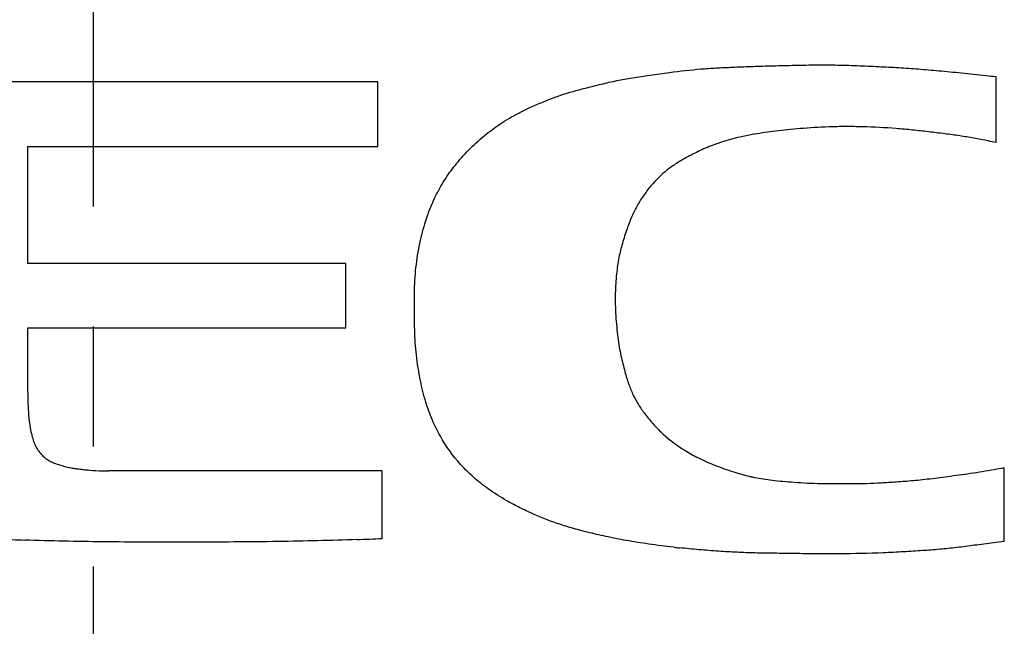
# Model space of a CAD drawing. Units: millimetres. Extents: x 0 to 3567, y 0 to 2523.
# Drawn here: x 2723 to 2843, y 1407 to 1481 of the extents above; entities that cross this region are included whole.
import ezdxf

# ---------------------------------------------------------------- set-up
doc = ezdxf.new("R2010")
doc.units = ezdxf.units.MM
doc.header["$LTSCALE"] = 196.185
doc.linetypes.add('CENTER', pattern=[0.6, 0.375, -0.075, 0.075, -0.075])
doc.layers.get('0').update_dxf_attribs({"linetype": 'CONTINUOUS'})
doc.layers.add('DEFAULT_1', color=7, linetype='CENTER')

msp = doc.modelspace()

# ---------------------------------------------------------------- linework, layer by layer
at = {"color": 7, "linetype": 'CONTINUOUS'}
for p, q in [((2802.126, 1474.4396), (2802.4194, 1474.4797)), ((2802.4194, 1474.4797), (2802.4302, 1474.4812)), ((2766.647, 1473.3402), (2700.454, 1473.3463)), ((2766.647, 1465.3862), (2766.647, 1473.3402)), ((2842.473, 1465.8762), (2842.473, 1473.9774)), ((2812.8644, 1466.9152), (2812.7659, 1466.8985)), ((2723.75, 1451.0522), (2723.75, 1465.3862)), ((2723.75, 1465.3862), (2766.647, 1465.3862)), ((2762.7278, 1451.0522), (2723.75, 1451.0522)), ((2762.7279, 1443.1862), (2762.7278, 1451.0522)), ((2723.7501, 1435.2577), (2723.75, 1443.1862)), ((2723.75, 1443.1862), (2762.7279, 1443.1862)), ((2843.4795, 1416.9872), (2843.4796, 1426.0222)), ((2767.2063, 1425.6292), (2733.6631, 1425.6292)), ((2767.2061, 1417.3427), (2767.2063, 1425.6292)), ((2843.4795, 1416.9872), (2842.146, 1416.8076))]:
    msp.add_line(p, q, dxfattribs=at)
for centre, radius, start, end in [((2884.2219, 1866.9971), 395.231, 263.752731, 263.936435), ((2814.3528, 1336.9024), 132.0037, 77.700254, 78.124383), ((2814.3407, 1435.2469), 90.5906, 179.993157, 180.359595), ((2800.1028, 1668.4317), 246.2599, 279.854245, 280.145135), ((2733.6686, 1456.5361), 30.9069, 268.546007, 269.989785), ((2817.0187, 1445.1227), 20.7201, 256.811719, 257.216983), ((2816.9847, 1444.9728), 20.5664, 257.216714, 257.65894), ((2734.3376, 1728.7191), 311.7672, 267.415461, 267.983539), ((2752.3624, 1725.4335), 308.4482, 272.183079, 272.758358), ((2815.3741, 1527.1164), 111.5426, 263.62679, 263.960951)]:
    msp.add_arc(centre, radius, start, end, dxfattribs=at)
for points, knots in [([(2802.4302, 1474.4812), (2803.7068, 1474.654), (2805.6095, 1474.8844), (2808.1927, 1475.0471), (2810.2289, 1475.1393), (2812.4409, 1475.2254), (2814.8727, 1475.3037), (2817.4706, 1475.3692), (2820.1255, 1475.4174), (2822.7831, 1475.4217), (2825.419, 1475.3285), (2828.0178, 1475.2108), (2830.5186, 1475.0969), (2832.9715, 1474.9138), (2835.5241, 1474.6965), (2838.2875, 1474.4397), (2840.2101, 1474.2229), (2841.2131, 1474.1132)], [0, 0, 0, 0, 0.09942538, 0.14781363, 0.19973857, 0.25673873, 0.31866663, 0.38752159, 0.45731173, 0.52360434, 0.59260683, 0.66085262, 0.72439796, 0.78580621, 0.8506788, 0.92212612, 1, 1, 1, 1]), ([(2802.9924, 1416.2632), (2801.9562, 1416.3789), (2799.9928, 1416.624), (2797.1914, 1417.0583), (2794.6881, 1417.5611), (2792.4528, 1418.0732), (2790.4672, 1418.6009), (2788.1312, 1419.3385), (2785.9455, 1420.2022), (2783.9083, 1421.1813), (2782.148, 1422.1228), (2780.2773, 1423.3008), (2778.3855, 1424.8024), (2776.2935, 1426.8703), (2774.5895, 1429.2405), (2773.2926, 1431.8822), (2772.4639, 1434.1644), (2771.9461, 1436.3271), (2771.5979, 1438.2676), (2771.3768, 1439.8161), (2771.2297, 1441.3569), (2771.1709, 1442.9584), (2771.1513, 1444.6808), (2771.1367, 1446.4611), (2771.1522, 1448.1807), (2771.2508, 1449.7912), (2771.4184, 1451.3185), (2771.7299, 1453.2658), (2772.2607, 1455.5164), (2773.0892, 1457.949), (2774.0898, 1460.0737), (2775.2832, 1462.0168), (2776.7458, 1463.8878), (2778.4729, 1465.6821), (2780.4111, 1467.3234), (2782.1556, 1468.5165), (2783.6524, 1469.3671), (2784.9248, 1470.0017), (2786.327, 1470.6326), (2787.7666, 1471.2286), (2789.1804, 1471.7427), (2790.6076, 1472.1754), (2792.1535, 1472.5776), (2793.8706, 1473.0089), (2795.7193, 1473.4507), (2797.6963, 1473.8093), (2799.8382, 1474.1175), (2801.3296, 1474.3302), (2802.126, 1474.4396)], [0, 0, 0, 0, 0.03230111, 0.06129489, 0.08780245, 0.11138587, 0.13233466, 0.15143105, 0.18725958, 0.20501755, 0.22143347, 0.24909294, 0.27337694, 0.29610888, 0.34008517, 0.36294059, 0.38714576, 0.41514063, 0.43172118, 0.44821981, 0.46358653, 0.47964924, 0.49784991, 0.51695249, 0.53480783, 0.55111513, 0.5669185, 0.58238823, 0.61219091, 0.63843699, 0.66186093, 0.68479958, 0.70893901, 0.73529416, 0.76182021, 0.78749018, 0.80063832, 0.81513374, 0.83152318, 0.84826835, 0.86339465, 0.87810908, 0.89445124, 0.91287806, 0.93296123, 0.95332592, 0.97509648, 1, 1, 1, 1]), ([(2841.5175, 1466.0808), (2840.9261, 1466.2049), (2839.7656, 1466.4385), (2837.9807, 1466.7232), (2836.1286, 1466.9734), (2834.1954, 1467.2136), (2832.2113, 1467.4317), (2829.5264, 1467.6718), (2826.7873, 1467.8243), (2824.03, 1467.8536), (2821.4557, 1467.8157), (2818.5834, 1467.6328), (2815.5548, 1467.3101), (2813.7086, 1467.0574), (2812.8644, 1466.9152)], [0, 0, 0, 0, 0.06291392, 0.12320667, 0.18812437, 0.25748055, 0.32599839, 0.39591143, 0.5380952, 0.6114336, 0.68294813, 0.80608451, 0.91087603, 1, 1, 1, 1]), ([(2812.7659, 1466.8985), (2811.2268, 1466.6351), (2809.0555, 1466.0959), (2806.3891, 1465.0362), (2804.7467, 1464.1959), (2803.3221, 1463.3828), (2801.7452, 1462.2735), (2800.3744, 1460.9234), (2799.1951, 1459.3627), (2798.4028, 1458.1033), (2797.7473, 1456.752), (2797.2963, 1455.5267), (2796.9227, 1454.4271), (2796.6444, 1453.5503), (2796.4087, 1452.6771), (2796.1399, 1451.4327), (2795.8901, 1449.6811), (2795.7423, 1447.2896), (2795.7977, 1445.1074), (2795.9361, 1443.2947), (2796.0745, 1442.0167), (2796.2514, 1440.8491), (2796.4649, 1439.7679), (2796.702, 1438.7627), (2797.0027, 1437.5793), (2797.3853, 1436.2912), (2797.9475, 1434.941), (2798.6115, 1433.724), (2799.4683, 1432.5073), (2800.4818, 1431.2804), (2802.0448, 1429.6877), (2803.8933, 1428.3227), (2806.0632, 1427.1292), (2808.0584, 1426.2659), (2810.1729, 1425.5273), (2811.6193, 1425.1066), (2812.2913, 1424.9491)], [0, 0, 0, 0, 0.07900306, 0.1124801, 0.14498834, 0.17226265, 0.19540561, 0.24238729, 0.26878613, 0.29429722, 0.31753241, 0.3446281, 0.36029355, 0.37629814, 0.39116161, 0.40603534, 0.44068336, 0.4805588, 0.52712817, 0.55098921, 0.57253009, 0.59215147, 0.61071626, 0.62827197, 0.64439545, 0.67249682, 0.69616359, 0.71825765, 0.74249811, 0.77133187, 0.79869224, 0.85524867, 0.88672348, 0.92387539, 0.96507639, 1, 1, 1, 1]), ([(2723.7519, 1434.6783), (2723.7584, 1433.6979), (2723.7976, 1432.3458), (2724.0506, 1430.7116), (2724.2692, 1429.8144), (2724.4926, 1429.0709), (2724.7968, 1428.4472), (2725.171, 1427.9179), (2725.5805, 1427.4552), (2726.026, 1427.0705), (2726.5468, 1426.7607), (2727.1878, 1426.4947), (2727.9854, 1426.2488), (2728.7512, 1426.0557), (2729.4415, 1425.9279), (2730.0171, 1425.8544), (2730.6418, 1425.7877), (2731.6013, 1425.6894), (2732.3571, 1425.6525), (2732.8844, 1425.6391)], [0, 0, 0, 0, 0.1923215, 0.26447387, 0.32391062, 0.37340171, 0.41643008, 0.45934251, 0.50017368, 0.53739004, 0.57430118, 0.61850179, 0.67320806, 0.73789947, 0.77330972, 0.81083236, 0.85169714, 0.89653999, 1, 1, 1, 1]), ([(2812.5891, 1424.8816), (2813.2968, 1424.7268), (2814.4302, 1424.5425), (2816.0319, 1424.3763), (2817.4236, 1424.2619), (2818.9598, 1424.1517), (2820.6663, 1424.0739), (2822.5042, 1424.0667), (2824.3728, 1424.0671), (2826.1804, 1424.0712), (2827.9593, 1424.1391), (2829.8172, 1424.26), (2831.4714, 1424.3769), (2832.8981, 1424.5043), (2834.4844, 1424.6815), (2836.6303, 1424.9621), (2839.3742, 1425.3219), (2841.2733, 1425.6358), (2842.2483, 1425.8051)], [0, 0, 0, 0, 0.07290082, 0.11534442, 0.16203642, 0.21340853, 0.27032681, 0.33389661, 0.3983227, 0.45837871, 0.51577255, 0.57741808, 0.64572976, 0.68264329, 0.7215451, 0.80633494, 0.90042162, 1, 1, 1, 1]), ([(2764.112, 1417.2092), (2760.8952, 1417.0861), (2754.0774, 1416.9297), (2743.6839, 1416.8728), (2733.3195, 1416.897), (2726.5555, 1417.0326), (2723.3676, 1417.145)], [0, 0, 0, 0, 0.23699155, 0.50199799, 0.76516258, 1, 1, 1, 1]), ([(2842.146, 1416.8076), (2841.3735, 1416.7033), (2839.8766, 1416.5015), (2837.6826, 1416.2201), (2835.5522, 1415.9962), (2833.3788, 1415.8369), (2831.074, 1415.691), (2827.6771, 1415.5151), (2824.1021, 1415.4457), (2820.4703, 1415.453), (2817.8137, 1415.483), (2815.3194, 1415.5213), (2812.9696, 1415.5525), (2810.6954, 1415.6286), (2808.3963, 1415.7718), (2806.0415, 1415.9568), (2804.4378, 1416.1083), (2803.6391, 1416.1928)], [0, 0, 0, 0, 0.06058827, 0.11740517, 0.17193373, 0.22706869, 0.28677629, 0.3514478, 0.49144228, 0.56463832, 0.63374287, 0.69794737, 0.75853776, 0.81640843, 0.87479586, 0.93757477, 1, 1, 1, 1])]:
    msp.add_open_spline(points, degree=3, knots=knots, dxfattribs=at)
at = {"layer": 'DEFAULT_1', "color": 7, "linetype": 'CENTER'}
msp.add_line((2731.778, 1340.3422), (2731.778, 1582.0922), dxfattribs=at)

doc.saveas('drawing.dxf')
